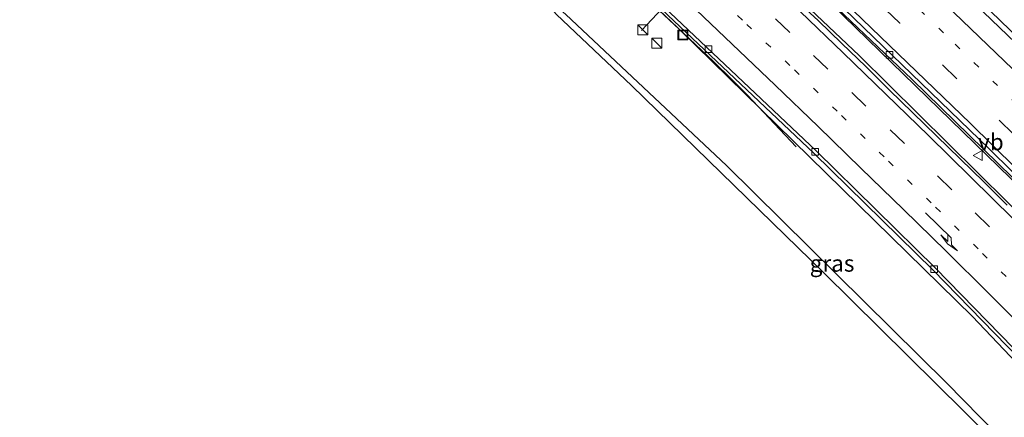
# Model space of a CAD drawing. Units: metres. Extents: x 189998 to 195111, y 550000 to 556253.
# Drawn here: x 191213 to 191362, y 553618 to 553678 of the extents above; entities that cross this region are included whole.
import ezdxf
from ezdxf.enums import TextEntityAlignment as Align

# ---------------------------------------------------------------- set-up
doc = ezdxf.new("R2010")
doc.units = ezdxf.units.M
doc.linetypes.add('VW-1-3_STREEP', pattern=[4, 1, -3])
doc.linetypes.add('VW-3-9_STREEP', pattern=[12, 3, -9])
doc.layers.get('0').update_dxf_attribs({"lineweight": 25})
for name, color, linetype, lineweight in [('B-ME-BV-GELEIDECONSTRUCTIE-GELEIDERAIL-L-B1', 213, 'BV-GELEIDERAIL', 18), ('B-ME-GW-KRUINLIJN-L-B1', 93, 'Continuous', 18), ('B-ME-GW-TEENLIJN-L-B1', 93, 'Continuous', 18), ('B-ME-IE-GRASLAND-GV-B6', 93, 'Continuous', 18), ('B-ME-IE-INRICHTINGSELEMENT-S-B1', 253, 'Continuous', 18), ('B-ME-KG-KADASTRAAL-OPNAMEDTMGRENS-L-B1', 10, 'Continuous', 25), ('B-ME-VH-VERH_SOORT-BETON-OVERIG-GV-B6', 8, 'IE-TERREINAFSCHEIDING-NATUURLIJK-HOUTWAL', 18), ('B-ME-VH-VERH_SOORT-BITUMEN-GV-B6', 8, 'IE-TERREINAFSCHEIDING-NATUURLIJK-HOUTWAL', 18), ('B-ME-VV-KOLK-S-B1', 8, 'Continuous', 18), ('B-ME-VW-MARKERING-13STREEP-045-L-B1', 255, 'VW-1-3_STREEP', 18), ('B-ME-VW-MARKERING-39STREEP-015-L-B1', 255, 'VW-3-9_STREEP', 18), ('B-ME-VW-MARKERING-PIJLRE750-S-B1', 7, 'Continuous', 18), ('B-ME-VW-MARKERING-STREEP-015-L-B1', 7, 'Continuous', 18), ('B-ME-VW-MEUBILAIR_WEGMEUBILAIR-VERKEERSBORD-S-B1', 8, 'Continuous', 18), ('B-ME-VW-PORTAAL-L-B1', 10, 'Continuous', 25)]:
    doc.layers.add(name, color=color, linetype=linetype, lineweight=lineweight)
doc.styles.add('NLCS-ISO', font='NLCS-ISO.TTF')
doc.linetypes.add('BV-GELEIDERAIL', pattern='A,10,-3,[108,NLCS.SHX,S=1,R=0,X=0,Y=0],-3', length=16)
doc.linetypes.add('IE-TERREINAFSCHEIDING-NATUURLIJK-HOUTWAL', pattern='A,7,-1.5,[67,NLCS.SHX,S=0.75,R=45,X=0,Y=0],-1.5,7,-1.5,[70,NLCS.SHX,S=0.75,R=0,X=0,Y=0],-1.5', length=20)

# ---------------------------------------------------------------- blocks, each defined once
blk = doc.blocks.new('kast')
blk.add_line((-0.75, -0.75), (0.75, 0.75))
blk.add_lwpolyline([(-0.75, 0.75), (0.75, 0.75), (0.75, -0.75), (-0.75, -0.75)], close=True)
blk = doc.blocks.new('put')
for p, q in [((0.75, 0.75), (-0.75, 0.75)), ((-0.75, 0.75), (-0.75, -0.75)), ((0.75, -0.75), (0.75, 0.75)), ((-0.75, -0.75), (0.75, -0.75))]:
    blk.add_line(p, q)
blk.add_lwpolyline([(-0.625, 0.625), (0.625, 0.625), (0.625, -0.625), (-0.625, -0.625)], close=True)
blk = doc.blocks.new('verkeersbord')
for p, q in [((0, 0.75), (-0.75, -0.625)), ((0.75, -0.625), (0, 0.75)), ((-0.75, -0.625), (0.75, -0.625))]:
    blk.add_line(p, q)
blk = doc.blocks.new('kolk')
blk.add_lwpolyline([(-0.5, -0.5), (0.5, -0.5), (0.5, 0.5), (-0.5, 0.5)], close=True)
blk = doc.blocks.new('pijlr')
for p, q in [((0, 0, 0.1), (5.45, 0, 0.1)), ((5.45, -0.75, 0.1), (4.7, 0, 0.1)), ((6.2, -0.75, 0.1), (5.45, 0, 0.1)), ((4, -0.75, 0.1), (5.45, -0.75, 0.1)), ((5.7, -1.05, 0.1), (4, -0.75, 0.1)), ((7.5, -0.75, 0.1), (5.7, -1.05, 0.1)), ((7.5, -0.75, 0.1), (6.2, -0.75, 0.1))]:
    blk.add_line(p, q)

msp = doc.modelspace()

# ---------------------------------------------------------------- linework, layer by layer
at = {"layer": 'B-ME-BV-GELEIDECONSTRUCTIE-GELEIDERAIL-L-B1'}
for points in [[(191412.541, 553603.725, 4.378), (191370.027, 553646.717, 4.185), (191328.613, 553687.097, 4.051), (191288.764, 553724.498, 3.984), (191245.615, 553763.537, 3.868), (191203.654, 553800.399, 3.781), (191161.453, 553836.686, 3.79), (191144.781, 553850.84, 3.788)], [(191142.397, 553849.049, 3.79), (191192.976, 553805.868, 3.829), (191247.025, 553758.423, 3.928), (191295.628, 553714.273, 4.028), (191339.952, 553672.264, 4.184), (191384.833, 553627.88, 4.306), (191410.195, 553602, 4.432)], [(191425.7292, 553613.4237, 4.7216), (191417.752, 553621.6781, 4.672), (191404.9597, 553634.6625, 4.5974), (191389.3387, 553650.2357, 4.5015), (191367.168, 553671.8755, 4.3965), (191355.4155, 553683.2765, 4.3522), (191343.923, 553693.684, 4.508), (191322.637, 553713.911, 4.442), (191286.646, 553747.22, 4.406), (191251.34, 553778.966, 4.281), (191238.512, 553791.21, 3.429)], [(191262.71, 553722.259, 3.26), (191273.137, 553713.315, 3.674), (191277.115, 553709.658, 3.749), (191302.425, 553686.04, 3.829), (191317.9, 553671.386, 3.85), (191320.745, 553668.604, 3.865), (191323.021, 553666.265, 3.741), (191330.426, 553658.459, 3.394)]]:
    msp.add_polyline3d(points, dxfattribs=at)
at = {"layer": 'B-ME-GW-KRUINLIJN-L-B1'}
msp.add_polyline3d([(191283.407, 553696.216, 4.145), (191293.106, 553680.706, 6.985), (191295.562, 553678.477, 7.124), (191319.871, 553655.641, 7.238), (191353.217, 553622.662, 7.364), (191381.005, 553594.322, 7.586), (191388.592, 553586.112, 7.58)], dxfattribs=at)
at = {"layer": 'B-ME-GW-TEENLIJN-L-B1'}
msp.add_polyline3d([(191129.353, 553839.282, 2.814), (191182.77, 553793.462, 2.946), (191229.102, 553752.325, 3.058), (191276.761, 553709.961, 3.036), (191312.749, 553676.217, 2.93), (191357.1, 553632.766, 3.331), (191396.143, 553591.665, 3.713)], dxfattribs=at)
at = {"layer": 'B-ME-IE-GRASLAND-GV-B6'}
for points in [[(191381.005, 553594.322, 7.586), (191353.217, 553622.662, 7.364), (191319.871, 553655.641, 7.238), (191295.562, 553678.477, 7.124), (191293.106, 553680.706, 6.985), (191283.407, 553696.216, 4.145), (191278.7, 553700.658, 4.158), (191261.956, 553709.903, 6.88), (191253.711, 553717.559, 7.094), (191228.019, 553740.866, 7.062), (191195.584, 553769.482, 7.032), (191159.514, 553800.865, 6.855), (191121.273, 553833.171, 6.836), (191129.353, 553839.282, 2.814), (191182.77, 553793.462, 2.946), (191229.102, 553752.325, 3.058), (191276.761, 553709.961, 3.036), (191312.749, 553676.217, 2.93), (191357.1, 553632.766, 3.331), (191396.143, 553591.665, 3.713), (191388.592, 553586.112, 7.58), (191381.005, 553594.322, 7.586)], [(191312.749, 553676.217, 2.93), (191276.761, 553709.961, 3.036), (191229.102, 553752.325, 3.058), (191182.77, 553793.462, 2.946), (191129.353, 553839.282, 2.814), (191129.796, 553839.473, 2.751), (191145.164, 553826.448, 2.824), (191183.235, 553794.004, 2.784), (191183.96, 553793.386, 2.894), (191185.291, 553792.252, 2.782), (191222.728, 553759.498, 2.837), (191258.988, 553727.016, 2.865), (191305.458, 553683.711, 2.988), (191333.084, 553657.525, 3.04), (191351.128, 553639.78, 3.175), (191386.49, 553603.485, 3.295), (191397.123, 553592.311, 3.295), (191396.143, 553591.665, 3.713), (191357.1, 553632.766, 3.331), (191312.749, 553676.217, 2.93)], [(191202.129, 553801.937, 2.928), (191222.346, 553784.293, 2.968), (191253.885, 553756.332, 3.04), (191284.714, 553728.466, 3.139), (191289.972, 553723.497, 3.12), (191290.608, 553723.045, 3.134), (191293.374, 553720.393, 3.147), (191295.094, 553718.536, 3.127), (191299.967, 553714.008, 3.147), (191300.848, 553713.427, 3.16), (191317.09, 553698.328, 3.202), (191330.04, 553685.942, 3.232), (191335.619, 553680.43, 3.26), (191347.916, 553668.716, 3.28), (191365.295, 553651.69, 3.334), (191370.571, 553646.177, 3.373), (191376.978, 553639.928, 3.421), (191396.625, 553620.337, 3.495), (191412.7712, 553603.7932, 3.6005)], [(191370.738, 553667.239, 3.737), (191363.585, 553674.227, 3.724), (191359.955, 553677.666, 3.697), (191356.373, 553681.154, 3.677), (191352.787, 553684.639, 3.652), (191349.188, 553688.11, 3.634), (191345.577, 553691.569, 3.621), (191340.762, 553696.318, 3.612), (191337.131, 553699.756, 3.586), (191333.487, 553703.179, 3.59), (191329.868, 553706.629, 3.576), (191326.24, 553710.069, 3.582), (191322.612, 553713.509, 3.584), (191318.955, 553716.92, 3.58), (191315.297, 553720.327, 3.569), (191311.625, 553723.721, 3.552), (191310.08, 553725.138, 3.561), (191312.052, 553727.088, 3.466), (191312.396, 553727.459, 3.587), (191341.622, 553700.18, 3.49), (191381.905, 553661.245, 3.744), (191427.7749, 553614.9285, 4.0069)], [(191387.646, 553585.417, 7.656), (191360.098, 553614.167, 7.487), (191334.566, 553639.457, 7.263), (191305.487, 553667.723, 7.247), (191294.136, 553678.509, 7.036), (191292.141, 553680.818, 6.953), (191283.085, 553695.87, 4.16), (191283.407, 553696.216, 4.145), (191293.106, 553680.706, 6.985), (191295.562, 553678.477, 7.124), (191319.871, 553655.641, 7.238), (191353.217, 553622.662, 7.364), (191381.005, 553594.322, 7.586), (191388.592, 553586.112, 7.58), (191387.646, 553585.417, 7.656)], [(191362.354, 553649.624, 3.348), (191358.814, 553653.155, 3.328), (191355.238, 553656.65, 3.317), (191351.632, 553660.114, 3.33), (191348.062, 553663.614, 3.312), (191344.489, 553667.113, 3.286), (191340.929, 553670.623, 3.264), (191337.339, 553674.103, 3.259), (191333.733, 553677.567, 3.254), (191330.082, 553680.985, 3.241)]]:
    msp.add_polyline3d(points, dxfattribs=at)
at = {"layer": 'B-ME-KG-KADASTRAAL-OPNAMEDTMGRENS-L-B1'}
msp.add_polyline3d([(191360.098, 553614.167, 7.487), (191334.566, 553639.457, 7.263), (191305.487, 553667.723, 7.247), (191294.136, 553678.509, 7.036)], dxfattribs=at)
at = {"layer": 'B-ME-VH-VERH_SOORT-BETON-OVERIG-GV-B6'}
msp.add_polyline3d([(191397.123, 553592.311, 3.295), (191386.49, 553603.485, 3.295), (191351.128, 553639.78, 3.175), (191333.084, 553657.525, 3.04), (191305.458, 553683.711, 2.988), (191258.988, 553727.016, 2.865), (191222.728, 553759.498, 2.837), (191185.291, 553792.252, 2.782), (191183.96, 553793.386, 2.894), (191183.235, 553794.004, 2.784), (191145.164, 553826.448, 2.824), (191129.796, 553839.473, 2.751), (191130.045, 553839.764, 2.751), (191145.476, 553826.814, 2.824), (191184.28, 553793.746, 2.783), (191185.605, 553792.616, 2.782), (191223.047, 553759.858, 2.837), (191259.313, 553727.371, 2.865), (191305.788, 553684.062, 2.988), (191333.418, 553657.871, 3.04), (191351.469, 553640.119, 3.175), (191386.837, 553603.819, 3.295), (191397.472, 553592.643, 3.295), (191397.123, 553592.311, 3.295)], dxfattribs=at)
at = {"layer": 'B-ME-VH-VERH_SOORT-BITUMEN-GV-B6'}
for points in [[(191396.625, 553620.337, 3.495), (191376.978, 553639.928, 3.421), (191370.571, 553646.177, 3.373), (191365.295, 553651.69, 3.334), (191347.916, 553668.716, 3.28), (191335.619, 553680.43, 3.26), (191330.04, 553685.942, 3.232), (191317.09, 553698.328, 3.202), (191300.848, 553713.427, 3.16), (191299.967, 553714.008, 3.147), (191295.094, 553718.536, 3.127), (191293.374, 553720.393, 3.147), (191290.608, 553723.045, 3.134), (191289.972, 553723.497, 3.12), (191284.714, 553728.466, 3.139), (191253.885, 553756.332, 3.04), (191222.346, 553784.293, 2.968), (191202.129, 553801.937, 2.928)], [(191209.594, 553796.146, 3.015), (191242.292, 553767.455, 3.081), (191273.02, 553739.793, 3.116), (191285.089, 553728.877, 3.175), (191293.84, 553720.798, 3.191), (191295.474, 553719.071, 3.191), (191300.719, 553714.143, 3.191), (191301.217, 553713.83, 3.194), (191311.903, 553703.966, 3.244), (191330.402, 553686.422, 3.273), (191359.54, 553658.199, 3.367), (191377.457, 553640.533, 3.463), (191397.008, 553620.795, 3.542), (191413.2638, 553604.1594, 3.6363)], [(191413.2638, 553604.1594, 3.6363), (191397.008, 553620.795, 3.542), (191377.457, 553640.533, 3.463), (191359.54, 553658.199, 3.367), (191330.402, 553686.422, 3.273), (191311.903, 553703.966, 3.244), (191301.217, 553713.83, 3.194), (191300.719, 553714.143, 3.191), (191295.474, 553719.071, 3.191), (191293.84, 553720.798, 3.191), (191285.089, 553728.877, 3.175), (191273.02, 553739.793, 3.116), (191242.292, 553767.455, 3.081), (191209.594, 553796.146, 3.015)], [(191386.837, 553603.819, 3.295), (191351.469, 553640.119, 3.175), (191333.418, 553657.871, 3.04), (191305.788, 553684.062, 2.988), (191259.313, 553727.371, 2.865), (191223.047, 553759.858, 2.837), (191185.605, 553792.616, 2.782)], [(191291.712, 553717.424, 3.326), (191293.24, 553716.475, 3.306), (191298.15, 553711.879, 3.363), (191299.419, 553710.391, 3.144), (191300.432, 553709.159, 3.15), (191301.09, 553708.542, 3.158), (191304.702, 553705.085, 3.187), (191308.347, 553701.661, 3.185), (191311.947, 553698.192, 3.194), (191315.567, 553694.743, 3.19), (191319.193, 553691.3, 3.221), (191322.844, 553687.884, 3.224), (191326.466, 553684.437, 3.236), (191330.082, 553680.985, 3.241), (191333.733, 553677.567, 3.254), (191337.339, 553674.103, 3.259), (191340.929, 553670.623, 3.264), (191344.489, 553667.113, 3.286), (191348.062, 553663.614, 3.312), (191351.632, 553660.114, 3.33), (191355.238, 553656.65, 3.317), (191358.814, 553653.155, 3.328), (191362.354, 553649.624, 3.348)], [(191356.373, 553681.154, 3.677), (191359.955, 553677.666, 3.697), (191363.585, 553674.227, 3.724)]]:
    msp.add_polyline3d(points, dxfattribs=at)
at = {"layer": 'B-ME-VW-MARKERING-13STREEP-045-L-B1'}
for points in [[(191419.4124, 553608.7291, 3.833), (191399.3424, 553629.3899, 3.7346), (191397.7197, 553631.0603, 3.695), (191384.1, 553644.852, 3.623), (191366.603, 553662.13, 3.557), (191352.722, 553675.709, 3.507), (191335.21, 553692.6, 3.433), (191321.115, 553706.042, 3.409), (191310.468, 553716.05, 3.388), (191303.407, 553722.563, 3.355), (191278.463, 553745.503, 3.292), (191271.177, 553752.085, 3.267), (191260.076, 553762.021, 3.248), (191238.087, 553781.533, 3.204), (191223.512, 553794.369, 3.172), (191204.971, 553810.518, 3.15), (191190.201, 553823.289, 3.13), (191171.679, 553839.148, 3.085), (191151.8602, 553856.1611, 2.935)], [(191212.821, 553777.482, 2.853), (191220.282, 553770.933, 2.87), (191227.747, 553764.364, 2.877), (191235.202, 553757.806, 2.897), (191242.62, 553751.171, 2.902), (191250.022, 553744.547, 2.912), (191257.429, 553737.911, 2.932), (191264.787, 553731.25, 2.952), (191272.131, 553724.529, 2.968), (191279.434, 553717.791, 3.002), (191286.75, 553711.043, 3.011), (191294.043, 553704.298, 3.028), (191301.313, 553697.501, 3.042), (191308.526, 553690.697, 3.064), (191315.762, 553683.863, 3.082), (191322.942, 553676.996, 3.105), (191330.136, 553670.109, 3.118), (191337.252, 553663.21, 3.153), (191344.392, 553656.267, 3.171), (191351.511, 553649.313, 3.204), (191358.611, 553642.337, 3.233), (191365.665, 553635.339, 3.257)]]:
    msp.add_polyline3d(points, dxfattribs=at)
at = {"layer": 'B-ME-VW-MARKERING-39STREEP-015-L-B1'}
for points in [[(191416.7056, 553606.7174, 3.733), (191397.514, 553626.348, 3.607), (191371.868, 553652, 3.49), (191346.101, 553677.19, 3.388), (191319.473, 553702.691, 3.316), (191293.345, 553726.991, 3.237), (191267.776, 553750.383, 3.172), (191242.02, 553773.328, 3.11), (191228.536, 553785.227, 3.09), (191206.197, 553804.732, 3.058), (191191.321, 553817.631, 3.049), (191161.34, 553843.414, 2.984), (191148.9675, 553853.9868, 2.935)], [(191327.276, 553677.824, 3.196), (191333.047, 553672.284, 3.215), (191338.819, 553666.702, 3.236), (191344.642, 553661.049, 3.26), (191351.797, 553654.068, 3.29), (191357.506, 553648.463, 3.311), (191363.209, 553642.826, 3.33)]]:
    msp.add_polyline3d(points, dxfattribs=at)
at = {"layer": 'B-ME-VW-MARKERING-STREEP-015-L-B1'}
for points in [[(191422.3374, 553610.903, 3.9165), (191401.917, 553631.8066, 3.8117), (191393.5019, 553640.4956, 3.7719), (191365.7232, 553667.7872, 3.6608), (191336.519, 553695.9142, 3.5456), (191311.6855, 553719.3053, 3.5), (191294.4074, 553735.2837, 3.4915), (191267.2876, 553759.9285, 3.4095), (191237.342, 553786.5994, 3.3533), (191205.6531, 553814.3009, 3.3078), (191169.731, 553845.206, 3.112), (191154.4789, 553858.1292, 2.9593)], [(191146.0097, 553851.7635, 2.9732), (191153.3497, 553845.5625, 2.9713), (191189.814, 553814.348, 3.0145), (191223.0052, 553785.4633, 3.0631), (191252.9392, 553758.9313, 3.1113), (191281.1266, 553733.4469, 3.1738), (191307.573, 553709.022, 3.2471), (191332.2918, 553685.6774, 3.2958), (191356.744, 553662.0538, 3.372), (191380.9261, 553638.1536, 3.494), (191404.8348, 553613.9801, 3.6004), (191413.8839, 553604.6202, 3.6517)], [(191211.409, 553788.016, 3.015), (191218.191, 553782.092, 3.018), (191224.944, 553776.159, 3.038), (191231.701, 553770.233, 3.052), (191238.449, 553764.261, 3.066), (191245.172, 553758.307, 3.07), (191251.844, 553752.328, 3.073), (191258.54, 553746.317, 3.085), (191265.26, 553740.288, 3.105), (191271.92, 553734.222, 3.118), (191278.56, 553728.136, 3.15), (191285.153, 553722.047, 3.165), (191291.778, 553715.908, 3.176), (191298.393, 553709.787, 3.181), (191304.95, 553703.671, 3.206), (191311.499, 553697.511, 3.228), (191318.042, 553691.331, 3.246), (191324.532, 553685.142, 3.281), (191331.032, 553678.923, 3.293), (191337.525, 553672.698, 3.316), (191343.976, 553666.443, 3.337), (191350.421, 553660.175, 3.376), (191356.842, 553653.89, 3.397), (191363.248, 553647.58, 3.416)], [(191314.241, 553680.221, 2.998), (191320.745, 553674.011, 3.014), (191327.232, 553667.783, 3.027), (191333.726, 553661.525, 3.052), (191340.192, 553655.244, 3.07), (191346.632, 553648.956, 3.098), (191353.079, 553642.663, 3.136), (191359.503, 553636.313, 3.152), (191365.866, 553629.946, 3.18)]]:
    msp.add_polyline3d(points, dxfattribs=at)
at = {"layer": 'B-ME-VW-PORTAAL-L-B1'}
msp.add_line((191321.815, 553691.791, 11.632), (191306.995, 553676.096, 11.589), dxfattribs=at)

# ---------------------------------------------------------------- block references
at = {"layer": 'B-ME-IE-INRICHTINGSELEMENT-S-B1', "rotation": 90}
for name, p in [('kast', (191307.202, 553676.172, 4.17)), ('kast', (191309.312, 553674.165, 4.3)), ('put', (191313.273, 553675.392, 2.885))]:
    msp.add_blockref(name, p, dxfattribs=at)
at = {"layer": 'B-ME-VV-KOLK-S-B1', "rotation": 90}
for p in [(191317.141, 553673.259, 2.974), (191344.5292, 553672.3733, 3.2411), (191333.276, 553657.716, 3.023), (191351.278, 553639.954, 3.111)]:
    msp.add_blockref('kolk', p, dxfattribs=at)
at = {"layer": 'B-ME-VW-MARKERING-PIJLRE750-S-B1', "rotation": 315.7}
msp.add_blockref('pijlr', (191349.975, 553648.492, 3.157), dxfattribs=at)
at = {"layer": 'B-ME-VW-MEUBILAIR_WEGMEUBILAIR-VERKEERSBORD-S-B1', "rotation": 90}
msp.add_blockref('verkeersbord', (191357.9256, 553657.1581, 3.7692), dxfattribs=at)

# ---------------------------------------------------------------- texts
at = {"layer": 'B-ME-IE-GRASLAND-GV-B6', "ltscale": 0.2, "style": 'NLCS-ISO'}
msp.add_text('gras', height=2.5, dxfattribs=at).set_placement((191335.8385, 553640.8165), align=Align.MIDDLE_CENTER)
at = {"layer": 'B-ME-VW-MEUBILAIR_WEGMEUBILAIR-VERKEERSBORD-S-B1', "ltscale": 0.2, "style": 'NLCS-ISO'}
msp.add_text('vb', height=2.5, dxfattribs=at).set_placement((191357.9256, 553657.1581, 3.7692), align=Align.BOTTOM_LEFT)

doc.saveas('drawing.dxf')
